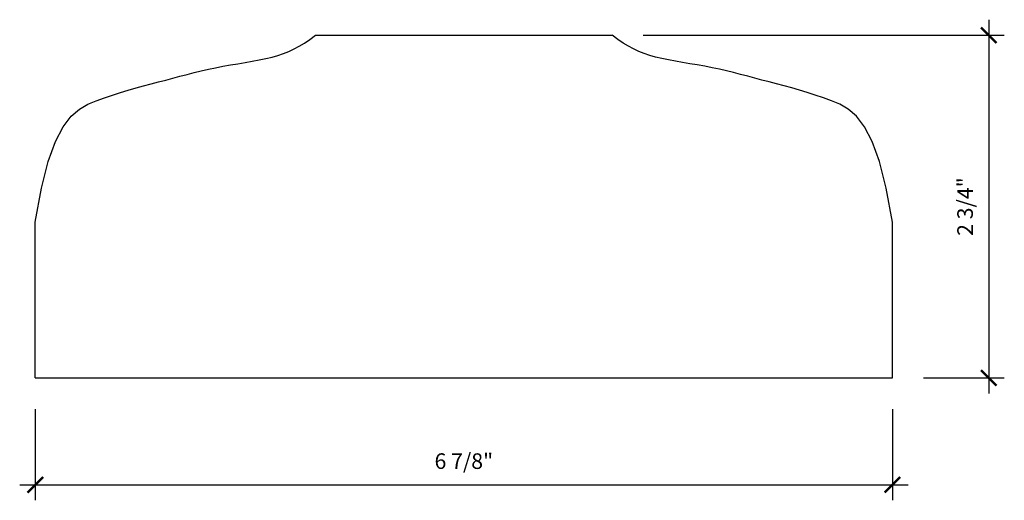
# Model space of a CAD drawing. Units: inches. Extents: x -89.04 to -81.15, y 31.83 to 35.69.
import ezdxf

# ---------------------------------------------------------------- set-up
doc = ezdxf.new("R2010")
doc.units = ezdxf.units.IN
doc.header["$MEASUREMENT"] = 0
doc.styles.add('style1', font='arial.ttf', dxfattribs={"height": 0.125})
doc.dimstyles.new('DIM4', dxfattribs={"dimtxt": 0.125, "dimasz": 0.125, "dimexe": 0.125, "dimexo": 0.25, "dimgap": 0.125, "dimtad": 1, "dimdec": 4, "dimzin": 3, "dimdsep": 46, "dimlunit": 5, "dimtxsty": 'style1', "dimblk1": 'ARCHTICK', "dimblk2": 'ARCHTICK', "dimsah": 1, "dimcen": 0.03125, "dimdle": 0.125, "dimclrd": 3, "dimclre": 3, "dimclrt": 256, "dimadec": 0, "dimazin": 0, "dimtfac": 1, "dimtdec": 4, "dimtofl": 0, "dimtmove": 0, "dimatfit": 2, "dimldrblk": 'ARCHTICK', "dimfxl": 1, "dimfrac": 2, "dimtolj": 1, "dimtzin": 0, "dimarcsym": 0})

# ---------------------------------------------------------------- blocks, each defined once
blk = doc.blocks.new('_ARCHTICK')
at = {"color": 0, "linetype": 'ByBlock', "const_width": 0.15}
blk.add_lwpolyline([(-0.5, -0.5), (0.5, 0.5)], dxfattribs=at)
blk = doc.blocks.new('*D7')
at = {"color": 3, "lineweight": -2}
for p, q in [((-88.9184, 32.5652), (-88.9184, 31.8325)), ((-82.0434, 32.5652), (-82.0434, 31.8325)), ((-89.0434, 31.9575), (-81.9184, 31.9575))]:
    blk.add_line(p, q, dxfattribs=at)
at = {"layer": 'Defpoints', "color": 0}
for p in [(-88.9184, 32.8152), (-82.0434, 32.8152), (-82.0434, 31.9575)]:
    blk.add_point(p, dxfattribs=at)
at = {"color": 3, "lineweight": -2, "xscale": 0.125, "yscale": 0.125, "zscale": 0.125, "rotation": 180}
blk.add_blockref('_ARCHTICK', (-88.9184, 31.9575), dxfattribs=at)
at = {"color": 3, "lineweight": -2, "xscale": 0.125, "yscale": 0.125, "zscale": 0.125}
blk.add_blockref('_ARCHTICK', (-82.0434, 31.9575), dxfattribs=at)
at = {"insert": (-85.4809, 32.1471), "char_height": 0.125, "attachment_point": 5, "style": 'style1'}
blk.add_mtext('\\A1;6 7/8"', dxfattribs=at)
blk = doc.blocks.new('*D8')
at = {"color": 3, "lineweight": -2}
for p, q in [((-81.271, 35.6902), (-81.271, 32.6902)), ((-84.0419, 35.5652), (-81.146, 35.5652)), ((-81.7934, 32.8152), (-81.146, 32.8152))]:
    blk.add_line(p, q, dxfattribs=at)
at = {"layer": 'Defpoints', "color": 0}
for p in [(-84.2919, 35.5652), (-82.0434, 32.8152), (-81.271, 32.8152)]:
    blk.add_point(p, dxfattribs=at)
at = {"color": 3, "lineweight": -2, "xscale": 0.125, "yscale": 0.125, "zscale": 0.125}
for p, rotation in [((-81.271, 35.5652), 90), ((-81.271, 32.8152), 270)]:
    blk.add_blockref('_ARCHTICK', p, dxfattribs=dict(at, rotation=rotation))
at = {"insert": (-81.4606, 34.1902), "char_height": 0.125, "attachment_point": 5, "rotation": 90, "style": 'style1'}
blk.add_mtext('\\A1;2 3/4"', dxfattribs=at)

msp = doc.modelspace()

# ---------------------------------------------------------------- linework, layer by layer
for p, q in [((-86.66991, 35.56515), (-84.29191, 35.56515)), ((-88.91841, 32.81515), (-88.91841, 34.06515)), ((-82.04341, 32.81515), (-82.04341, 34.06515)), ((-88.91841, 32.81515), (-82.04341, 32.81515))]:
    msp.add_line(p, q)
for points in [[(-88.91841, 34.06515), (-88.86924, 34.3375), (-88.81495, 34.55058), (-88.75639, 34.71252), (-88.69446, 34.83143), (-88.63001, 34.91542), (-88.56393, 34.97262), (-88.49707, 35.01115), (-88.43032, 35.03911), (-88.36441, 35.06333), (-88.29947, 35.08542), (-88.2355, 35.10567), (-88.17251, 35.1244), (-88.1105, 35.1419), (-88.04947, 35.15849), (-87.98941, 35.17448), (-87.93032, 35.19015), (-87.87218, 35.20576), (-87.81476, 35.22124), (-87.75784, 35.23648), (-87.70116, 35.25135), (-87.64448, 35.26573), (-87.58755, 35.27951), (-87.53014, 35.29255), (-87.47199, 35.30474), (-87.413, 35.31601), (-87.35358, 35.32658), (-87.29429, 35.33673), (-87.23566, 35.34671), (-87.17826, 35.35681), (-87.12263, 35.3673), (-87.06931, 35.37846), (-87.01887, 35.39054), (-86.97161, 35.40386), (-86.92699, 35.4188), (-86.88419, 35.43576), (-86.84243, 35.45515), (-86.80092, 35.47737), (-86.75886, 35.50284), (-86.71545, 35.53197), (-86.66991, 35.56515)], [(-82.04341, 34.06515), (-82.09258, 34.3375), (-82.14687, 34.55058), (-82.20542, 34.71252), (-82.26736, 34.83143), (-82.3318, 34.91542), (-82.39789, 34.97262), (-82.46474, 35.01115), (-82.53149, 35.03911), (-82.59741, 35.06333), (-82.66235, 35.08542), (-82.72632, 35.10567), (-82.7893, 35.1244), (-82.85132, 35.1419), (-82.91235, 35.15849), (-82.97241, 35.17448), (-83.03149, 35.19015), (-83.08964, 35.20576), (-83.14705, 35.22124), (-83.20398, 35.23648), (-83.26066, 35.25135), (-83.31734, 35.26573), (-83.37426, 35.27951), (-83.43168, 35.29255), (-83.48982, 35.30474), (-83.54882, 35.31601), (-83.60823, 35.32658), (-83.66753, 35.33673), (-83.72615, 35.34671), (-83.78356, 35.35681), (-83.83919, 35.3673), (-83.8925, 35.37846), (-83.94295, 35.39054), (-83.9902, 35.40386), (-84.03483, 35.4188), (-84.07762, 35.43576), (-84.11938, 35.45515), (-84.1609, 35.47737), (-84.20296, 35.50284), (-84.24637, 35.53197), (-84.29191, 35.56515)]]:
    msp.add_lwpolyline(points)

# ---------------------------------------------------------------- dimensions: what is measured, and where the dimension line sits
dim = msp.add_linear_dim(base=(-81.27097, 32.81515), p1=(-84.29191, 35.56515), p2=(-82.04341, 32.81515), angle=90, dimstyle='DIM4', override={"dimpost": '"'})
dim.commit()
dim.dimension.update_dxf_attribs({"geometry": '*D8', "text_midpoint": (-81.46064, 34.19015)})
dim = msp.add_linear_dim(base=(-82.04341, 31.95751), p1=(-88.91841, 32.81515), p2=(-82.04341, 32.81515), dimstyle='DIM4', override={"dimpost": '"'})
dim.commit()
dim.dimension.update_dxf_attribs({"geometry": '*D7', "text_midpoint": (-85.48091, 32.14714)})

doc.saveas('drawing.dxf')
